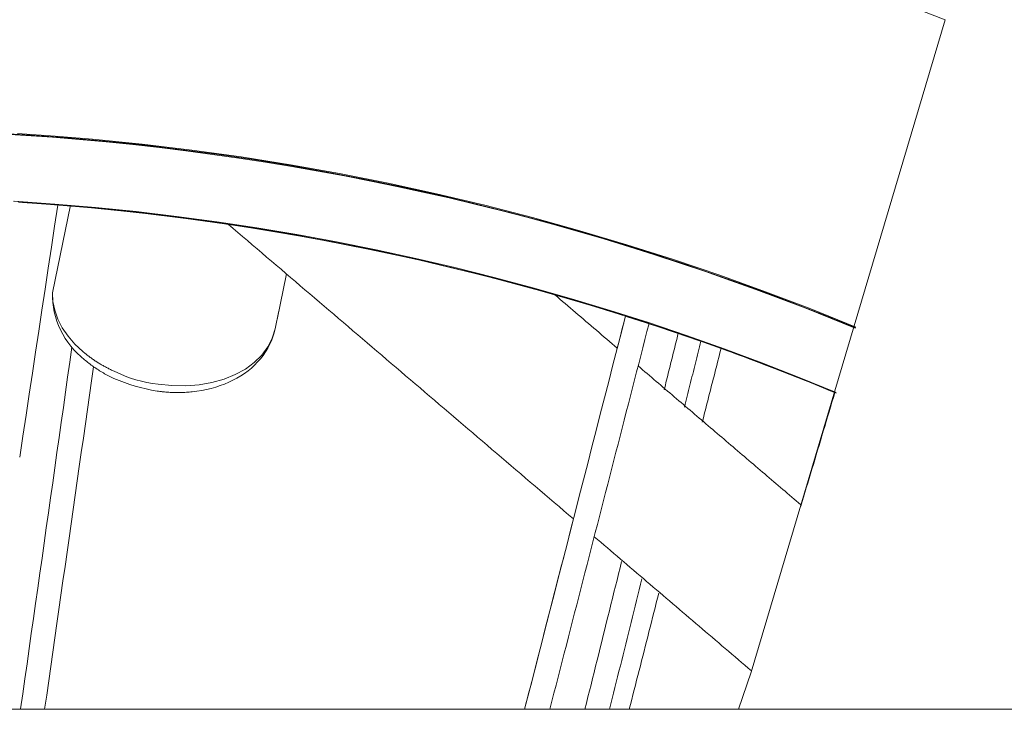
# Model space of a CAD drawing. Units: inches. Extents: x -2 to 500, y 121 to 358.
# Drawn here: x 26 to 31, y 158 to 161 of the extents above; entities that cross this region are included whole.
import ezdxf

# ---------------------------------------------------------------- set-up
doc = ezdxf.new("R2010")
doc.units = ezdxf.units.IN
doc.header["$MEASUREMENT"] = 0
doc.layers.add('Unnamed [1]', color=7, linetype='Continuous', lineweight=0)

msp = doc.modelspace()

# ---------------------------------------------------------------- linework, layer by layer
at = {"layer": 'Unnamed [1]', "color": 1, "linetype": 'Continuous', "lineweight": 0, "true_color": 0xff0000}
for p, q in [((29.4225572, 158.3287247), (30.2804057, 161.2109954)), ((26.8349591, 160.3465268), (26.8347054, 160.3453008)), ((29.4225572, 158.3287247), (29.3674282, 158.1642089))]:
    msp.add_line(p, q, dxfattribs=at)
at = {"layer": 'Unnamed [1]', "color": 5, "linetype": 'Continuous', "lineweight": 0, "true_color": 0x0000ff}
for p, q in [((26.3340057, 160.0056721), (26.4136019, 160.391996)), ((27.3268534, 159.8871897), (27.3683454, 160.0885729)), ((27.3346825, 159.9251849), (27.3182584, 159.8454773))]:
    msp.add_line(p, q, dxfattribs=at)
at = {"layer": 'Unnamed [1]', "color": 18, "linetype": 'Continuous', "lineweight": 0, "true_color": 0x000000}
msp.add_line((76.7058691, 158.1642089), (14.331869, 158.1642089), dxfattribs=at)
at = {"layer": 'Unnamed [1]', "color": 1, "linetype": 'Continuous', "lineweight": 0}
for points in [[(30.2804057, 161.2109954), (30.1311511, 161.2695594)], [(29.8841698, 159.8504691), (29.735759, 159.9105864), (29.586121, 159.9687846), (29.4352979, 160.0250372), (29.2833318, 160.0793181), (29.1302647, 160.1316011), (28.9761387, 160.1818599), (28.820996, 160.2300682), (28.6648786, 160.2761998), (28.5078287, 160.3202284), (28.3498882, 160.3621278), (28.1910994, 160.4018718), (28.0315043, 160.439434), (27.871145, 160.4747883), (27.7100636, 160.5079084), (27.5483021, 160.5387681), (27.3859028, 160.567341), (27.2229092, 160.5936045), (27.0593712, 160.6175495), (26.8953404, 160.6391706), (26.7308683, 160.6584624), (26.5660062, 160.6754194), (26.4008058, 160.6900361), (26.2353186, 160.7023071), (26.0695959, 160.7122268)], [(26.0981957, 160.707977), (26.2166584, 160.7007745), (26.3349868, 160.6923732), (26.4531713, 160.6827782), (26.5712024, 160.6719946), (26.6890703, 160.6600275), (26.8067653, 160.6468794), (26.9242775, 160.6325505), (27.0415967, 160.6170411), (27.1587131, 160.6003512), (27.2756166, 160.5824812), (27.3922973, 160.5634311), (27.5087451, 160.5432012), (27.6249501, 160.5217917), (27.7409023, 160.4992027), (27.8565917, 160.4754344), (27.9720082, 160.4504871), (28.087142, 160.4243608), (28.201983, 160.3970559), (28.3165212, 160.3685724), (28.4307472, 160.3389125), (28.5446525, 160.3080815), (28.6582285, 160.276085), (28.7714668, 160.2429288), (28.8843591, 160.2086186), (28.9968968, 160.1731601), (29.1090715, 160.136559), (29.2208748, 160.0988209), (29.3322983, 160.0599517), (29.4433334, 160.019957), (29.5539719, 159.9788424), (29.6642051, 159.9366138), (29.7740247, 159.8932767), (29.8834223, 159.848837)], [(26.1801705, 160.7094607), (26.345775, 160.6980184), (26.5111065, 160.6841986), (26.7310364, 160.6620783), (26.9502758, 160.6357703), (27.1687108, 160.6053173), (27.3862277, 160.5707619), (27.6027128, 160.5321468), (27.8180523, 160.4895147), (28.0321323, 160.4429082), (28.2448392, 160.39237), (28.4560625, 160.337947), (28.6657054, 160.2797025), (28.8736748, 160.2177043), (29.0798771, 160.15202), (29.284219, 160.0827172), (29.4866072, 160.0098636), (29.6869484, 159.9335268), (29.8851491, 159.8537745)], [(26.1618158, 160.4096294), (26.239444, 160.4044264), (26.3170923, 160.3986827), (26.3947581, 160.3923975), (26.472439, 160.3855699), (26.5501326, 160.3781991), (26.6278363, 160.3702842), (26.7055476, 160.3618244), (26.7832642, 160.3528189), (26.8609834, 160.3432667), (26.9387028, 160.3331671), (27.0164199, 160.3225192), (27.0941323, 160.3113221), (27.1718375, 160.299575), (27.249533, 160.287277), (27.3272162, 160.2744273), (27.4048848, 160.2610251), (27.4825362, 160.2470695), (27.560168, 160.2325596), (27.6377776, 160.2174946), (27.7153627, 160.2018737), (27.792933, 160.1856897), (27.870486, 160.1689401), (27.9480001, 160.151631), (28.0254541, 160.1337684), (28.1028264, 160.1153582), (28.1800959, 160.0964065), (28.2572409, 160.0769192), (28.3342403, 160.0569025), (28.4110725, 160.0363622), (28.4877162, 160.0153044), (28.5641501, 159.9937352), (28.6403526, 159.9716604), (28.7163025, 159.9490862), (28.7919783, 159.9260185), (28.8673587, 159.9024633)], [(29.7991137, 159.5645755), (29.6351287, 159.631433), (29.4700468, 159.6957375), (29.303898, 159.7574721), (29.1367123, 159.8166203), (28.9685197, 159.8731651), (28.7993501, 159.9270898), (28.6292334, 159.9783778), (28.4581997, 160.0270122), (28.2862789, 160.0729763), (28.1135009, 160.1162533), (27.9398958, 160.1568265), (27.7654934, 160.1946792), (27.5903239, 160.2297945), (27.414417, 160.2621558), (27.2378029, 160.2917462), (27.0605114, 160.3185491), (26.8825725, 160.3425476), (26.7040162, 160.3637251), (26.5248725, 160.3820647), (26.3451712, 160.3975498), (26.1649425, 160.4101635)], [(26.1843525, 160.405968), (26.3459988, 160.3944633), (26.5073705, 160.3806328), (26.7220197, 160.3585788), (26.9359794, 160.332429), (27.1491382, 160.3022258), (27.3613849, 160.2680117), (27.572608, 160.2298289), (27.7826961, 160.1877199), (27.9915378, 160.1417271), (28.1990217, 160.0918928), (28.4050399, 160.0382636), (28.6094977, 159.9809021), (28.8123041, 159.9198752), (29.0133679, 159.8552496), (29.2125979, 159.7870922), (29.409903, 159.7154698), (29.605192, 159.6404491), (29.7983738, 159.5620971)], [(26.1877001, 160.4058631), (26.1899406, 160.4057178), (26.19221, 160.4055704), (26.1944985, 160.4054214), (26.1967966, 160.4052715), (26.1990945, 160.4051213), (26.2013826, 160.4049712), (26.2036512, 160.404822), (26.2058907, 160.4046741)], [(26.2058907, 160.4046741), (26.2060595, 160.4046629), (26.2062283, 160.4046518), (26.206397, 160.4046406), (26.2065655, 160.4046294), (26.206734, 160.4046183), (26.2069023, 160.4046071), (26.2070706, 160.404596), (26.2072387, 160.4045848), (26.2074067, 160.4045737), (26.2075747, 160.4045626), (26.2077425, 160.4045514), (26.2079102, 160.4045403), (26.2080778, 160.4045292), (26.2082453, 160.4045181), (26.2084127, 160.404507), (26.20858, 160.4044959), (26.2087471, 160.4044848), (26.2089142, 160.4044737), (26.2090811, 160.4044626), (26.2092479, 160.4044515), (26.2094146, 160.4044405), (26.2095812, 160.4044294), (26.2097477, 160.4044183), (26.2099141, 160.4044073)], [(26.2099098, 160.4044636), (26.2140522, 160.4041383), (26.2180012, 160.403834), (26.22176, 160.4035496), (26.2253324, 160.4032845), (26.2287216, 160.4030379), (26.2319313, 160.4028089), (26.2349649, 160.4025967), (26.2378258, 160.4024006), (26.2405175, 160.4022197), (26.2430436, 160.4020532), (26.2454075, 160.4019003), (26.2476126, 160.4017602), (26.2496625, 160.401632), (26.2515606, 160.4015151), (26.2533105, 160.4014085), (26.2549155, 160.4013116), (26.2563792, 160.4012233), (26.2577051, 160.4011431), (26.2588509, 160.4010753), (26.259775, 160.4010249), (26.2604816, 160.4009912), (26.260975, 160.4009736), (26.2612594, 160.4009718), (26.2613392, 160.400985), (26.2612186, 160.4010128), (26.2609018, 160.4010547), (26.2603931, 160.40111), (26.2596968, 160.4011783), (26.2588172, 160.401259), (26.2577585, 160.4013516), (26.2565249, 160.4014555), (26.2551208, 160.4015702), (26.2535504, 160.4016952), (26.251818, 160.4018298), (26.2499278, 160.4019737), (26.2478841, 160.4021261), (26.2456907, 160.4022866), (26.24335, 160.4024541), (26.2408637, 160.4026277), (26.2382336, 160.4028062), (26.2354616, 160.4029887), (26.2325495, 160.4031742), (26.2294992, 160.4033616), (26.2263124, 160.4035498), (26.2229911, 160.4037379), (26.219537, 160.4039248), (26.2159519, 160.4041095), (26.2122377, 160.404291)], [(26.209914, 160.4044066), (26.2137926, 160.4041474), (26.2175958, 160.403892), (26.2213135, 160.403641), (26.2249356, 160.4033952), (26.2284522, 160.4031556), (26.2318531, 160.4029228), (26.2351283, 160.4026976), (26.2382678, 160.402481), (26.2412615, 160.4022736), (26.2440994, 160.4020763), (26.2467714, 160.4018899), (26.2492674, 160.4017152), (26.2515774, 160.4015529), (26.2536914, 160.401404), (26.2555993, 160.4012691), (26.257291, 160.4011491), (26.2587565, 160.4010448), (26.2599858, 160.400957), (26.2609687, 160.4008865), (26.2616953, 160.4008341), (26.2621555, 160.4008006), (26.2623393, 160.4007868), (26.2622365, 160.4007935), (26.2618372, 160.4008215)], [(26.2533989, 160.4014178), (26.2528224, 160.4014584), (26.2522355, 160.4014998), (26.2516339, 160.4015422), (26.2510132, 160.4015859), (26.2503692, 160.4016312), (26.2496974, 160.4016784), (26.2489935, 160.4017278), (26.2482531, 160.4017797), (26.247472, 160.4018344), (26.2466457, 160.4018921), (26.2457699, 160.4019532), (26.2448402, 160.402018), (26.2438524, 160.4020866), (26.242802, 160.4021595), (26.2416848, 160.4022369), (26.2404963, 160.4023191), (26.2392342, 160.4024063), (26.2379044, 160.4024979), (26.2365147, 160.4025936), (26.235073, 160.4026928), (26.233587, 160.4027948), (26.2320647, 160.4028992), (26.2305138, 160.4030054), (26.2289423, 160.4031129), (26.2273579, 160.4032211), (26.2257685, 160.4033294), (26.224182, 160.4034374), (26.2226062, 160.4035445), (26.2210489, 160.4036501), (26.2195179, 160.4037537), (26.2180212, 160.4038547), (26.2165666, 160.4039526)], [(26.2618315, 160.4008452), (26.2628708, 160.4007674), (26.2639653, 160.4006855), (26.2651143, 160.4005994), (26.2663174, 160.4005094), (26.267574, 160.4004154), (26.2688835, 160.4003174), (26.2702453, 160.4002155), (26.2716589, 160.4001098), (26.2731237, 160.4000002), (26.2746392, 160.3998869), (26.2762048, 160.3997698), (26.2778198, 160.3996491), (26.2794839, 160.3995247), (26.2811963, 160.3993967), (26.2829566, 160.3992651), (26.2847641, 160.39913), (26.2866183, 160.3989914), (26.2885187, 160.3988493), (26.2904646, 160.3987039), (26.2924556, 160.3985551), (26.294491, 160.398403), (26.2965702, 160.3982477), (26.2986928, 160.3980891), (26.3008581, 160.3979273)], [(26.3008581, 160.3979273), (26.3010226, 160.397915), (26.3011869, 160.3979027), (26.301351, 160.3978904), (26.3015149, 160.3978782), (26.3016786, 160.397866), (26.301842, 160.3978537), (26.3020053, 160.3978415), (26.3021684, 160.3978293), (26.3023313, 160.3978172), (26.302494, 160.397805), (26.3026564, 160.3977929), (26.3028187, 160.3977807), (26.3029808, 160.3977686), (26.3031427, 160.3977565), (26.3033044, 160.3977444), (26.3034658, 160.3977323), (26.3036271, 160.3977203), (26.3037882, 160.3977082), (26.303949, 160.3976962), (26.3041097, 160.3976842), (26.3042702, 160.3976722), (26.3044304, 160.3976602), (26.3045905, 160.3976482), (26.3047503, 160.3976362)], [(26.3047503, 160.3976362), (26.3087307, 160.3973382), (26.3125773, 160.3970497), (26.3162868, 160.3967711), (26.3198561, 160.3965025), (26.3232818, 160.3962444), (26.3265609, 160.395997), (26.32969, 160.3957605), (26.3326658, 160.3955352), (26.3354853, 160.3953214), (26.3381451, 160.3951194), (26.340642, 160.3949294), (26.3429728, 160.3947517), (26.3451342, 160.3945866), (26.3471231, 160.3944343), (26.3489361, 160.3942952), (26.3505701, 160.3941695), (26.3520217, 160.3940574), (26.3532879, 160.3939593), (26.3543653, 160.3938754), (26.3552507, 160.393806), (26.3559409, 160.3937514), (26.3564327, 160.3937118), (26.3567227, 160.3936875), (26.3568079, 160.3936789)], [(28.867327, 159.9023398), (28.7665899, 159.9337312), (28.6654173, 159.9642126), (28.5638228, 159.9937787), (28.4618196, 160.022424), (28.3594211, 160.0501431), (28.2566408, 160.0769305), (28.1534921, 160.1027808), (28.0499882, 160.1276886), (27.9461426, 160.1516485), (27.8419687, 160.174655), (27.7374799, 160.1967028), (27.6326895, 160.2177863), (27.527611, 160.2379002), (27.4222576, 160.257039), (27.3166429, 160.2751973), (27.2107802, 160.2923697), (27.1046829, 160.3085508), (26.9983644, 160.3237351), (26.891838, 160.3379172), (26.7851172, 160.3510916), (26.6782152, 160.363253), (26.5711457, 160.3743959), (26.4639218, 160.384515), (26.356557, 160.3936046)], [(27.1021291, 160.3090834), (27.0910119, 160.310714), (27.0798923, 160.3123336), (27.0687702, 160.3139423), (27.0576458, 160.31554), (27.046519, 160.3171267), (27.0353899, 160.3187025), (27.0242584, 160.3202673), (27.0131246, 160.3218211), (27.0019886, 160.3233639), (26.9908502, 160.3248958), (26.9797095, 160.3264166), (26.9685666, 160.3279264), (26.9574215, 160.3294253), (26.9462741, 160.3309131), (26.9351246, 160.3323899), (26.9239728, 160.3338557), (26.9128189, 160.3353105), (26.9016628, 160.3367542), (26.8905046, 160.338187), (26.8793443, 160.3396087), (26.8681818, 160.3410193), (26.8570173, 160.3424189), (26.8458507, 160.3438075), (26.834682, 160.345185)], [(26.8349581, 160.3465263), (26.846019, 160.3451484), (26.8570798, 160.3437595), (26.8681407, 160.3423595), (26.8792015, 160.3409484), (26.8902624, 160.3395262), (26.9013232, 160.338093), (26.912384, 160.3366486), (26.9234448, 160.3351931), (26.9345055, 160.3337265), (26.9455662, 160.3322488), (26.9566269, 160.33076), (26.9676875, 160.3292601), (26.978748, 160.3277491), (26.9898085, 160.326227), (27.0008688, 160.3246938), (27.0119291, 160.3231494), (27.0229893, 160.3215939), (27.0340494, 160.3200273), (27.0451094, 160.3184496), (27.0561693, 160.3168607), (27.0672291, 160.3152607), (27.0782887, 160.3136496), (27.0893482, 160.3120273), (27.1004075, 160.3103939)], [(28.867327, 159.9023398), (28.8539384, 159.9065723), (28.840542, 159.910789), (28.8271378, 159.9149897), (28.8137259, 159.9191746), (28.8003062, 159.9233436), (28.7868789, 159.9274966), (28.7734438, 159.9316337), (28.7600011, 159.9357549), (28.7465508, 159.93986), (28.7330929, 159.9439491), (28.7196275, 159.9480222), (28.7061545, 159.9520792), (28.692674, 159.9561202), (28.679186, 159.9601451), (28.6656906, 159.9641539), (28.6521878, 159.9681466), (28.6386775, 159.9721232), (28.6251599, 159.9760836), (28.611635, 159.9800278), (28.5981027, 159.9839558), (28.5845632, 159.9878676), (28.5710164, 159.9917632), (28.5574624, 159.9956425), (28.5439012, 159.9995056)], [(28.9170135, 159.8865477), (28.9136805, 159.8879278), (28.910444, 159.889247), (28.9073065, 159.8905056), (28.9042705, 159.8917038), (28.9013384, 159.8928421), (28.8985127, 159.8939207), (28.8957958, 159.89494), (28.8931901, 159.8959001), (28.8906982, 159.8968015), (28.8883224, 159.8976444), (28.8860652, 159.8984292), (28.8839291, 159.8991562), (28.8819165, 159.8998256), (28.8800299, 159.9004377), (28.8782717, 159.900993), (28.8766443, 159.9014916), (28.8751503, 159.9019339), (28.873792, 159.9023202), (28.8725719, 159.9026508), (28.8714925, 159.9029261), (28.8705562, 159.9031462), (28.8697655, 159.9033115), (28.8691228, 159.9034224), (28.8686306, 159.9034791), (28.8682912, 159.903482), (28.8681073, 159.9034313), (28.8680811, 159.9033273), (28.8682153, 159.9031704), (28.8685121, 159.9029609), (28.8689741, 159.902699), (28.8696036, 159.9023853), (28.8704019, 159.9020204), (28.8713704, 159.9016055), (28.8725103, 159.9011414), (28.8738228, 159.900629), (28.8753094, 159.9000694), (28.8769712, 159.8994635), (28.8788094, 159.8988121), (28.8808255, 159.8981164), (28.8830205, 159.8973772), (28.8853959, 159.8965955), (28.8879528, 159.8957723), (28.8907449, 159.8948894), (28.8940347, 159.8938531), (28.8981373, 159.8925504), (28.9031956, 159.8909264), (28.9086647, 159.8891581), (28.9138279, 159.8874804)], [(28.8966914, 159.8930242), (28.895846, 159.8932947), (28.8950119, 159.8935616), (28.8941891, 159.8938248), (28.8933778, 159.8940843), (28.8925779, 159.89434), (28.8917896, 159.894592), (28.891013, 159.8948402), (28.8902482, 159.8950846), (28.8894951, 159.8953251), (28.888754, 159.8955618), (28.8880249, 159.8957946), (28.8873079, 159.8960236), (28.8866031, 159.8962485), (28.8859105, 159.8964696), (28.8852303, 159.8966866), (28.8845625, 159.8968997), (28.8839072, 159.8971087), (28.8832644, 159.8973137), (28.8826344, 159.8975146), (28.8820171, 159.8977114), (28.8814127, 159.8979041), (28.8808212, 159.8980926), (28.8802427, 159.898277), (28.8796773, 159.8984572)], [(28.879888, 159.8984163), (28.8809201, 159.8980884), (28.88201, 159.8977419), (28.8831545, 159.8973779), (28.8843501, 159.8969974), (28.8855934, 159.8966015), (28.8868811, 159.8961912), (28.8882099, 159.8957677), (28.8895763, 159.8953321), (28.890977, 159.8948853), (28.8924086, 159.8944284), (28.8938677, 159.8939626), (28.895351, 159.8934888), (28.8968552, 159.8930082), (28.8983767, 159.8925217), (28.8999124, 159.8920306), (28.9014588, 159.8915358), (28.9030125, 159.8910384), (28.9045701, 159.8905396), (28.9061284, 159.8900402), (28.9076839, 159.8895415), (28.9092333, 159.8890445), (28.9107732, 159.8885502), (28.9123002, 159.8880597), (28.9138109, 159.8875741)], [(28.9138109, 159.8875741), (28.9139721, 159.8875223), (28.9141332, 159.8874705), (28.9142941, 159.8874188), (28.914455, 159.8873671), (28.9146158, 159.8873154), (28.9147765, 159.8872637), (28.9149371, 159.8872121), (28.9150976, 159.8871605), (28.915258, 159.8871089), (28.9154183, 159.8870573), (28.9155786, 159.8870058), (28.9157387, 159.8869543), (28.9158987, 159.8869028), (28.9160586, 159.8868514), (28.9162184, 159.8868), (28.9163781, 159.8867486), (28.9165377, 159.8866973), (28.9166972, 159.886646), (28.9168566, 159.8865947), (28.9170159, 159.8865434), (28.9171751, 159.8864922), (28.9173342, 159.886441), (28.9174932, 159.8863899), (28.9176521, 159.8863387)], [(28.9163299, 159.8868501), (28.9538427, 159.874725), (28.9912912, 159.8624772), (29.0286753, 159.8501071), (29.0659948, 159.8376149), (29.1032494, 159.8250008), (29.1404389, 159.8122651), (29.1775633, 159.799408), (29.2146221, 159.7864299), (29.2516154, 159.7733309), (29.2885428, 159.7601114), (29.3254041, 159.7467716), (29.3621992, 159.7333118), (29.3989279, 159.7197322), (29.43559, 159.7060331), (29.4721852, 159.6922147), (29.5087134, 159.6782773), (29.5451743, 159.6642213), (29.5815678, 159.6500467), (29.6178937, 159.635754), (29.6541518, 159.6213433), (29.6903418, 159.606815), (29.7264636, 159.5921692), (29.762517, 159.5774063), (29.7985017, 159.5625265)], [(28.9176521, 159.8863387), (28.9208992, 159.8852933), (28.9240938, 159.8842639), (28.9272295, 159.8832526), (28.9302998, 159.8822615), (28.9332982, 159.8812928), (28.9362184, 159.8803487), (28.9390539, 159.8794313), (28.9417981, 159.8785426), (28.9444448, 159.877685), (28.9469873, 159.8768604), (28.9494194, 159.8760711), (28.9517344, 159.8753193), (28.953926, 159.8746069), (28.9559877, 159.8739363), (28.9579131, 159.8733094), (28.9596957, 159.8727286), (28.9613291, 159.8721958), (28.9628068, 159.8717133), (28.9641223, 159.8712833), (28.9652693, 159.8709077), (28.9662412, 159.8705889), (28.9670316, 159.8703289), (28.9676341, 159.8701298), (28.9680423, 159.8699939)], [(29.7982663, 159.5617373), (29.7643961, 159.5757806), (29.7304586, 159.5897226), (29.6964541, 159.603563), (29.6623832, 159.6173012), (29.6282464, 159.6309369), (29.594044, 159.6444698), (29.5597766, 159.6578994), (29.5254446, 159.6712253), (29.4910485, 159.6844471), (29.4565887, 159.6975645), (29.4220658, 159.7105769), (29.3874802, 159.7234841), (29.3528322, 159.7362856), (29.3181225, 159.7489811), (29.2833515, 159.7615701), (29.2485196, 159.7740522), (29.2136273, 159.786427), (29.1786751, 159.7986942), (29.1436634, 159.8108533), (29.1085926, 159.8229039), (29.0734634, 159.8348457), (29.038276, 159.8466782), (29.0030311, 159.8584011), (28.9677289, 159.8700139)], [(29.1002195, 159.8257629), (29.0947153, 159.8276376), (29.0892098, 159.8295096), (29.0837028, 159.831379), (29.0781944, 159.8332456), (29.0726845, 159.8351096), (29.0671733, 159.8369709), (29.0616606, 159.8388295), (29.0561465, 159.8406855), (29.0506309, 159.8425387), (29.045114, 159.8443893), (29.0395956, 159.8462371), (29.0340758, 159.8480823), (29.0285547, 159.8499248), (29.0230321, 159.8517646), (29.017508, 159.8536017), (29.0119826, 159.8554361), (29.0064558, 159.8572678), (29.0009276, 159.8590967), (28.995398, 159.860923), (28.989867, 159.8627466), (28.9843345, 159.8645675), (28.9788007, 159.8663857), (28.9732655, 159.8682012), (28.9677289, 159.8700139)], [(28.9680423, 159.8699939), (28.9680879, 159.8699786), (28.9681286, 159.8699648), (28.9681644, 159.8699527), (28.9681953, 159.8699421), (28.9682212, 159.8699332), (28.9682421, 159.8699259), (28.968258, 159.8699202), (28.9682689, 159.8699162), (28.9682748, 159.8699138), (28.9682755, 159.869913), (28.9682712, 159.8699139), (28.9682617, 159.8699165), (28.968247, 159.8699207), (28.9682272, 159.8699267), (28.9682022, 159.8699343), (28.968172, 159.8699437), (28.9681365, 159.8699547), (28.9680957, 159.8699675), (28.9680496, 159.8699819), (28.9679982, 159.8699982), (28.9679415, 159.8700161), (28.9678794, 159.8700358), (28.9678118, 159.8700573), (28.9677389, 159.8700805)], [(29.7929677, 159.5639428), (29.7722825, 159.5725223), (29.7515721, 159.5810642), (29.7308367, 159.5895682), (29.7100763, 159.5980343), (29.6892912, 159.6064625), (29.6684813, 159.6148525), (29.6476467, 159.6232043), (29.6267877, 159.6315178), (29.6059042, 159.639793), (29.5849964, 159.6480297), (29.5640644, 159.6562278), (29.5431083, 159.6643872), (29.5221281, 159.6725079), (29.5011241, 159.6805898), (29.4800962, 159.6886327), (29.4590447, 159.6966366), (29.4379695, 159.7046013), (29.4168709, 159.7125268), (29.3957488, 159.720413), (29.3746035, 159.7282598), (29.3534349, 159.7360672), (29.3322433, 159.7438349), (29.3110287, 159.7515629), (29.2897912, 159.7592511)], [(29.6419827, 159.0617251), (29.6481227, 159.0820205), (29.6542785, 159.1023825), (29.6604497, 159.1228093), (29.6666359, 159.1432994), (29.6728367, 159.1638514), (29.6790517, 159.1844635), (29.6852803, 159.2051342), (29.6915223, 159.2258619), (29.6977772, 159.2466452), (29.7040446, 159.2674823), (29.710324, 159.2883718), (29.7166151, 159.3093121), (29.7229174, 159.3303016), (29.7292305, 159.3513387), (29.735554, 159.3724218), (29.7418875, 159.3935495), (29.7482306, 159.4147201), (29.7545828, 159.435932), (29.7609437, 159.4571838), (29.7673129, 159.4784737), (29.77369, 159.4998003), (29.7800745, 159.521162), (29.7864661, 159.5425571), (29.7928644, 159.5639843)], [(29.7929715, 159.5643432), (29.7929769, 159.564361), (29.7929822, 159.5643789), (29.7929875, 159.5643967), (29.7929928, 159.5644145), (29.7929981, 159.5644323), (29.7930035, 159.5644502), (29.7930088, 159.564468), (29.7930141, 159.5644858), (29.7930194, 159.5645036), (29.7930248, 159.5645215), (29.7930301, 159.5645393), (29.7930354, 159.5645571), (29.7930407, 159.5645749), (29.793046, 159.5645928), (29.7930514, 159.5646106), (29.7930567, 159.5646284), (29.793062, 159.5646463), (29.7930673, 159.5646641), (29.7930726, 159.5646819), (29.793078, 159.5646997), (29.7930833, 159.5647176), (29.7930886, 159.5647354), (29.7930939, 159.5647532), (29.7930993, 159.564771)]]:
    msp.add_lwpolyline(points, dxfattribs=at)
at = {"layer": 'Unnamed [1]', "color": 5, "linetype": 'Continuous', "lineweight": 0, "true_color": 0x0000ff}
for points in [[(26.3340056, 160.0056677), (26.3359486, 159.966856), (26.3439386, 159.9277926), (26.3578776, 159.8889572), (26.3775944, 159.8508265), (26.402847, 159.8138686), (26.4333254, 159.7785371), (26.4686554, 159.7452658)], [(26.8012841, 159.6011156), (26.8624461, 159.5949318), (26.9230898, 159.5941215), (26.9822878, 159.5986969), (27.039135, 159.6085882), (27.0927622, 159.6236441), (27.1423495, 159.6436344), (27.1871385, 159.6682535), (27.2264446, 159.6971248), (27.2596666, 159.7298071), (27.2862967, 159.7658005), (27.3059276, 159.8045547), (27.3182592, 159.8454771)]]:
    msp.add_lwpolyline(points, dxfattribs=at)
at = {"layer": 'Unnamed [1]', "color": 5, "linetype": 'Continuous', "lineweight": 0}
for points in [[(27.3182499, 159.8454322), (27.3139527, 159.827585), (27.3085031, 159.8100504), (27.3019381, 159.7928669), (27.2942946, 159.7760727), (27.2856096, 159.7597063), (27.2759201, 159.7438059), (27.2652631, 159.7284099), (27.2536754, 159.7135566), (27.241194, 159.6992844), (27.2278559, 159.6856315), (27.213698, 159.6726364), (27.1987573, 159.6603373), (27.1830713, 159.6487664), (27.1666795, 159.6379316), (27.1496221, 159.6278343), (27.1319393, 159.6184762), (27.113671, 159.609859), (27.0948574, 159.6019842), (27.0755387, 159.5948534), (27.0557549, 159.5884683), (27.0355462, 159.5828304), (27.0149527, 159.5779413), (26.9940144, 159.5738028), (26.9727716, 159.5704163), (26.9512643, 159.5677835), (26.9295327, 159.565906), (26.9076168, 159.5647854), (26.8855568, 159.5644233), (26.8633928, 159.5648213), (26.8411648, 159.5659811), (26.8189132, 159.5679042), (26.7966778, 159.5705922)], [(26.4686554, 159.7452658), (26.4718491, 159.7425624), (26.4750638, 159.7398851), (26.4782994, 159.7372338), (26.4815555, 159.7346085), (26.4848318, 159.7320089), (26.4881281, 159.7294352), (26.4914441, 159.726887), (26.4947794, 159.7243644), (26.4981338, 159.7218672), (26.501507, 159.7193954), (26.5048987, 159.7169489), (26.5083087, 159.7145275), (26.5117366, 159.7121312), (26.5151821, 159.7097599), (26.5186451, 159.7074134), (26.5221251, 159.7050917), (26.5256219, 159.7027947), (26.5291352, 159.7005223), (26.5326647, 159.6982745), (26.5362101, 159.696051), (26.5397709, 159.6938521), (26.5433463, 159.691678), (26.5469361, 159.6895287), (26.5505403, 159.6874041), (26.5541586, 159.6853041), (26.5577907, 159.6832286), (26.5614366, 159.6811777), (26.5650961, 159.6791511), (26.5687688, 159.6771489), (26.5724548, 159.675171), (26.5761537, 159.6732172), (26.5798653, 159.6712877), (26.5835896, 159.6693821), (26.5873262, 159.6675006), (26.591075, 159.665643), (26.5948359, 159.6638093), (26.5986086, 159.6619994), (26.6023929, 159.6602132), (26.6061886, 159.6584507), (26.6099957, 159.6567118)], [(26.6056547, 159.6266747), (26.5996942, 159.6294982), (26.5937742, 159.6323791), (26.5878957, 159.6353172), (26.5820595, 159.6383119), (26.5762666, 159.6413628), (26.5705181, 159.6444694), (26.5648149, 159.6476313), (26.5591578, 159.6508481), (26.553548, 159.6541194), (26.5479863, 159.6574446), (26.5424737, 159.6608233), (26.5370112, 159.6642552), (26.5315998, 159.6677398), (26.5262403, 159.6712765), (26.5209338, 159.6748651), (26.5156812, 159.678505), (26.5104835, 159.6821958), (26.5053416, 159.6859371), (26.5002565, 159.6897284), (26.4952291, 159.6935693), (26.4902605, 159.6974593), (26.4853516, 159.701398), (26.4805033, 159.705385), (26.4757165, 159.7094198)], [(26.9515968, 159.5675926), (26.9452819, 159.5669719), (26.9389453, 159.5664165), (26.9325882, 159.5659265), (26.9262121, 159.5655018), (26.9198182, 159.5651422), (26.9134078, 159.5648477), (26.9069822, 159.5646182), (26.9005427, 159.5644537), (26.8940905, 159.5643541), (26.8876271, 159.5643193), (26.8811537, 159.5643492), (26.8746715, 159.5644437), (26.8681819, 159.5646028), (26.8616862, 159.5648264), (26.8551857, 159.5651143), (26.8486816, 159.5654667), (26.8421753, 159.5658833), (26.8356681, 159.566364), (26.8291612, 159.5669089), (26.822656, 159.5675178), (26.8161538, 159.5681907), (26.8096558, 159.5689274), (26.8031633, 159.569728), (26.7966777, 159.5705922)]]:
    msp.add_lwpolyline(points, dxfattribs=at)
at = {"layer": 'Unnamed [1]', "color": 1, "linetype": 'Continuous', "lineweight": 0}
for points in [[(26.1892122, 159.2785651, 0), (26.2032278, 159.3714281, 0), (26.2172435, 159.4642911, 0), (26.2312592, 159.5571541, 0), (26.2452748, 159.6500171, 0), (26.2592905, 159.7428802, 0), (26.2733061, 159.8357432, 0), (26.2873218, 159.9286062, 0), (26.3013375, 160.0214692, 0), (26.3153531, 160.1143322, 0), (26.3293688, 160.2071952, 0), (26.3433844, 160.3000582, 0), (26.3574001, 160.3929212, 0)], [(27.101883, 160.3092642, 0), (27.1018225, 160.3093159, 0), (27.1017619, 160.3093676, 0), (27.1017014, 160.3094192, 0), (27.1016409, 160.3094709, 0), (27.1015803, 160.3095226, 0), (27.1015198, 160.3095742, 0), (27.1014592, 160.3096259, 0), (27.1013987, 160.3096776, 0), (27.1013382, 160.3097292, 0), (27.1012776, 160.3097809, 0), (27.1012171, 160.3098326, 0), (27.1011565, 160.3098842, 0), (27.101096, 160.3099359, 0), (27.1010355, 160.3099876, 0), (27.1009749, 160.3100392, 0), (27.1009144, 160.3100909, 0), (27.1008538, 160.3101426, 0), (27.1007933, 160.3101942, 0), (27.1007328, 160.3102459, 0), (27.1006722, 160.3102976, 0), (27.1006117, 160.3103492, 0), (27.1005512, 160.3104009, 0), (27.1004906, 160.3104526, 0), (27.1004301, 160.3105042, 0)], [(27.1018852, 160.3092624, 0), (27.1018246, 160.3093141, 0), (27.101764, 160.3093658, 0), (27.1017034, 160.3094176, 0), (27.1016427, 160.3094693, 0), (27.1015821, 160.309521, 0), (27.1015215, 160.3095728, 0), (27.1014609, 160.3096245, 0), (27.1014003, 160.3096762, 0), (27.1013397, 160.309728, 0), (27.101279, 160.3097797, 0), (27.1012184, 160.3098314, 0), (27.1011578, 160.3098832, 0), (27.1010972, 160.3099349, 0), (27.1010366, 160.3099866, 0), (27.1009759, 160.3100384, 0), (27.1009153, 160.3100901, 0), (27.1008547, 160.3101418, 0), (27.1007941, 160.3101936, 0), (27.1007335, 160.3102453, 0), (27.1006728, 160.310297, 0), (27.1006122, 160.3103488, 0), (27.1005516, 160.3104005, 0), (27.100491, 160.3104522, 0), (27.1004304, 160.310504, 0)], [(28.421401, 158.1642089, 0), (28.4399941, 158.236681, 0), (28.4585871, 158.309153, 0), (28.4771802, 158.3816251, 0), (28.4957733, 158.4540972, 0), (28.5143663, 158.5265692, 0), (28.5329594, 158.5990413, 0), (28.5515524, 158.6715133, 0), (28.5701455, 158.7439854, 0), (28.5887386, 158.8164574, 0), (28.6073316, 158.8889295, 0), (28.6259247, 158.9614015, 0), (28.6445177, 159.0338736, 0), (28.6631108, 159.1063457, 0), (28.6817039, 159.1788177, 0), (28.7002969, 159.2512898, 0), (28.71889, 159.3237618, 0), (28.737483, 159.3962339, 0), (28.7560761, 159.4687059, 0), (28.7746692, 159.541178, 0), (28.7932622, 159.6136501, 0), (28.8118553, 159.6861221, 0), (28.8304483, 159.7585942, 0), (28.8490414, 159.8310662, 0), (28.8676345, 159.9035383, 0)], [(28.8295499, 159.7550922, 0), (28.831124, 159.7612276, 0), (28.832698, 159.7673629, 0), (28.8342721, 159.7734982, 0), (28.8358461, 159.7796335, 0), (28.8374201, 159.7857689, 0), (28.8389942, 159.7919042, 0), (28.8405682, 159.7980395, 0), (28.8421423, 159.8041748, 0), (28.8437163, 159.8103101, 0), (28.8452904, 159.8164455, 0), (28.8468644, 159.8225808, 0), (28.8484385, 159.8287161, 0), (28.8500125, 159.8348514, 0), (28.8515866, 159.8409868, 0), (28.8531606, 159.8471221, 0), (28.8547347, 159.8532574, 0), (28.8563087, 159.8593927, 0), (28.8578828, 159.8655281, 0), (28.8594568, 159.8716634, 0), (28.8610309, 159.8777987, 0), (28.8626049, 159.883934, 0), (28.8641789, 159.8900694, 0), (28.865753, 159.8962047, 0), (28.867327, 159.90234, 0)], [(28.5329577, 158.1642089, 0), (28.5420925, 158.1997252, 0), (28.5512273, 158.2352415, 0), (28.5603621, 158.2707578, 0), (28.569497, 158.3062741, 0), (28.5786318, 158.3417904, 0), (28.5877666, 158.3773067, 0), (28.5969014, 158.412823, 0), (28.6060362, 158.4483393, 0), (28.615171, 158.4838556, 0), (28.6243058, 158.5193719, 0), (28.6334406, 158.5548882, 0), (28.6425754, 158.5904045, 0), (28.6517102, 158.6259208, 0), (28.660845, 158.6614371, 0), (28.6699799, 158.6969534, 0), (28.6791147, 158.7324697, 0), (28.6882495, 158.767986, 0), (28.6973843, 158.8035023, 0), (28.7065191, 158.8390186, 0), (28.7156539, 158.8745349, 0), (28.7247887, 158.9100512, 0), (28.7339235, 158.9455675, 0), (28.7430583, 158.9810838, 0), (28.7521931, 159.0166001, 0), (28.761328, 159.0521164, 0), (28.7704628, 159.0876327, 0), (28.7795976, 159.123149, 0), (28.7887324, 159.1586653, 0), (28.7978672, 159.1941816, 0), (28.807002, 159.2296979, 0), (28.8161368, 159.2652142, 0), (28.8252716, 159.3007305, 0), (28.8344064, 159.3362468, 0), (28.8435412, 159.3717631, 0), (28.852676, 159.4072794, 0), (28.8618109, 159.4427957, 0), (28.8709457, 159.478312, 0), (28.8800805, 159.5138283, 0), (28.8892153, 159.5493446, 0), (28.8983501, 159.5848609, 0), (28.9074849, 159.6203772, 0), (28.9166197, 159.6558935, 0), (28.9257545, 159.6914098, 0), (28.9348893, 159.7269261, 0), (28.9440241, 159.7624424, 0), (28.953159, 159.7979587, 0), (28.9622938, 159.833475, 0), (28.9714286, 159.8689913, 0)], [(29.1002195, 159.825763, 0), (29.0976464, 159.8153893, 0), (29.0950734, 159.8050155, 0), (29.0925003, 159.7946418, 0), (29.0899272, 159.7842681, 0), (29.0873542, 159.7738944, 0), (29.0847811, 159.7635207, 0), (29.082208, 159.7531469, 0), (29.079635, 159.7427732, 0), (29.0770619, 159.7323995, 0), (29.0744888, 159.7220258, 0), (29.0719158, 159.7116521, 0), (29.0693427, 159.7012784, 0), (29.0667696, 159.6909046, 0), (29.0641966, 159.6805309, 0), (29.0616235, 159.6701572, 0), (29.0590505, 159.6597835, 0), (29.0564774, 159.6494098, 0), (29.0539043, 159.639036, 0), (29.0513313, 159.6286623, 0), (29.0487582, 159.6182886, 0), (29.0461851, 159.6079149, 0), (29.0436121, 159.5975412, 0), (29.041039, 159.5871674, 0), (29.0384659, 159.5767937, 0)], [(29.1283012, 159.5001195, 0), (29.131308, 159.5122418, 0), (29.1343148, 159.5243642, 0), (29.1373216, 159.5364866, 0), (29.1403284, 159.548609, 0), (29.1433352, 159.5607313, 0), (29.146342, 159.5728537, 0), (29.1493488, 159.5849761, 0), (29.1523556, 159.5970984, 0), (29.1553624, 159.6092208, 0), (29.1583692, 159.6213432, 0), (29.161376, 159.6334655, 0), (29.1643828, 159.6455879, 0), (29.1673896, 159.6577103, 0), (29.1703964, 159.6698326, 0), (29.1734032, 159.681955, 0), (29.17641, 159.6940774, 0), (29.1794167, 159.7061997, 0), (29.1824235, 159.7183221, 0), (29.1854303, 159.7304445, 0), (29.1884371, 159.7425669, 0), (29.1914439, 159.7546892, 0), (29.1944507, 159.7668116, 0), (29.1974575, 159.778934, 0), (29.2004643, 159.7910563, 0)], [(26.4200861, 159.7652399, 0), (26.410645, 159.6986053, 0), (26.4012038, 159.6319708, 0), (26.3917627, 159.5653362, 0), (26.3823216, 159.4987017, 0), (26.3728804, 159.4320671, 0), (26.3634393, 159.3654326, 0), (26.3539981, 159.2987981, 0), (26.344557, 159.2321635, 0), (26.3351159, 159.165529, 0), (26.3256747, 159.0988944, 0), (26.3162336, 159.0322599, 0), (26.3067925, 158.9656253, 0), (26.2973513, 158.8989908, 0), (26.2879102, 158.8323562, 0), (26.278469, 158.7657217, 0), (26.2690279, 158.6990871, 0), (26.2595868, 158.6324526, 0), (26.2501456, 158.565818, 0), (26.2407045, 158.4991835, 0), (26.2312634, 158.4325489, 0), (26.2218222, 158.3659144, 0), (26.2123811, 158.2992798, 0), (26.2029399, 158.2326453, 0), (26.1934988, 158.1660107, 0)], [(29.2897897, 159.759244, 0), (29.2863332, 159.7456545, 0), (29.2828767, 159.732065, 0), (29.2794202, 159.7184755, 0), (29.2759638, 159.704886, 0), (29.2725073, 159.6912965, 0), (29.2690508, 159.677707, 0), (29.2655944, 159.6641175, 0), (29.2621379, 159.650528, 0), (29.2586814, 159.6369385, 0), (29.2552249, 159.6233491, 0), (29.2517685, 159.6097596, 0), (29.248312, 159.5961701, 0), (29.2448555, 159.5825806, 0), (29.241399, 159.5689911, 0), (29.2379426, 159.5554016, 0), (29.2344861, 159.5418121, 0), (29.2310296, 159.5282226, 0), (29.2275731, 159.5146331, 0), (29.2241167, 159.5010436, 0), (29.2206602, 159.4874541, 0), (29.2172037, 159.4738646, 0), (29.2137472, 159.4602752, 0), (29.2102908, 159.4466857, 0), (29.2068343, 159.4330962, 0)], [(26.2996389, 158.1642089, 0), (26.3086452, 158.2273015, 0), (26.3176514, 158.290394, 0), (26.3266577, 158.3534865, 0), (26.335664, 158.416579, 0), (26.3446702, 158.4796715, 0), (26.3536765, 158.5427641, 0), (26.3626827, 158.6058566, 0), (26.371689, 158.6689491, 0), (26.3806952, 158.7320416, 0), (26.3897015, 158.7951341, 0), (26.3987077, 158.8582266, 0), (26.407714, 158.9213192, 0), (26.4167202, 158.9844117, 0), (26.4257265, 159.0475042, 0), (26.4347327, 159.1105967, 0), (26.443739, 159.1736892, 0), (26.4527452, 159.2367818, 0), (26.4617515, 159.2998743, 0), (26.4707577, 159.3629668, 0), (26.479764, 159.4260593, 0), (26.4887702, 159.4891518, 0), (26.4977765, 159.5522444, 0), (26.5067827, 159.6153369, 0), (26.515789, 159.6784294, 0)], [(28.421401, 158.1642089, 0), (28.4303368, 158.1990389, 0), (28.4392726, 158.2338688, 0), (28.4482084, 158.2686988, 0), (28.4571442, 158.3035287, 0), (28.46608, 158.3383587, 0), (28.4750158, 158.3731886, 0), (28.4839516, 158.4080186, 0), (28.4928874, 158.4428485, 0), (28.5018231, 158.4776784, 0), (28.5107589, 158.5125084, 0), (28.5196947, 158.5473383, 0), (28.5286305, 158.5821683, 0), (28.5375663, 158.6169982, 0), (28.5465021, 158.6518282, 0), (28.5554379, 158.6866581, 0), (28.5643737, 158.7214881, 0), (28.5733095, 158.756318, 0), (28.5822453, 158.791148, 0), (28.5911811, 158.8259779, 0), (28.6001169, 158.8608078, 0), (28.6090527, 158.8956378, 0), (28.6179885, 158.9304677, 0), (28.6269242, 158.9652977, 0), (28.63586, 159.0001276, 0)], [(28.8500833, 158.8172991, 0), (28.8433337, 158.790087, 0), (28.8365841, 158.7628749, 0), (28.8298345, 158.7356628, 0), (28.8230849, 158.7084507, 0), (28.8163353, 158.6812386, 0), (28.8095857, 158.6540265, 0), (28.8028361, 158.6268145, 0), (28.7960865, 158.5996024, 0), (28.7893369, 158.5723903, 0), (28.7825873, 158.5451782, 0), (28.7758377, 158.5179661, 0), (28.7690881, 158.490754, 0), (28.7623385, 158.4635419, 0), (28.7555889, 158.4363298, 0), (28.7488393, 158.4091177, 0), (28.7420897, 158.3819057, 0), (28.7353401, 158.3546936, 0), (28.7285905, 158.3274815, 0), (28.7218409, 158.3002694, 0), (28.7150913, 158.2730573, 0), (28.7083417, 158.2458452, 0), (28.7015921, 158.2186331, 0), (28.6948425, 158.191421, 0), (28.6880929, 158.1642089, 0)], [(28.7969462, 158.1642089, 0), (28.8029034, 158.1882262, 0), (28.8088606, 158.2122436, 0), (28.8148177, 158.2362609, 0), (28.8207749, 158.2602782, 0), (28.8267321, 158.2842955, 0), (28.8326893, 158.3083128, 0), (28.8386464, 158.3323301, 0), (28.8446036, 158.3563474, 0), (28.8505608, 158.3803647, 0), (28.856518, 158.404382, 0), (28.8624752, 158.4283993, 0), (28.8684323, 158.4524167, 0), (28.8743895, 158.476434, 0), (28.8803467, 158.5004513, 0), (28.8863039, 158.5244686, 0), (28.8922611, 158.5484859, 0), (28.8982182, 158.5725032, 0), (28.9041754, 158.5965205, 0), (28.9101326, 158.6205378, 0), (28.9160898, 158.6445551, 0), (28.9220469, 158.6685725, 0), (28.9280041, 158.6925898, 0), (28.9339613, 158.7166071, 0), (28.9399185, 158.7406244, 0)], [(29.0145126, 158.6769632, 0), (29.0090785, 158.6555984, 0), (29.0036444, 158.6342337, 0), (28.9982103, 158.6128689, 0), (28.9927762, 158.5915041, 0), (28.9873421, 158.5701394, 0), (28.981908, 158.5487746, 0), (28.9764739, 158.5274099, 0), (28.9710398, 158.5060451, 0), (28.9656057, 158.4846803, 0), (28.9601716, 158.4633156, 0), (28.9547375, 158.4419508, 0), (28.9493034, 158.4205861, 0), (28.9438693, 158.3992213, 0), (28.9384352, 158.3778565, 0), (28.9330011, 158.3564918, 0), (28.9275669, 158.335127, 0), (28.9221328, 158.3137623, 0), (28.9166987, 158.2923975, 0), (28.9112646, 158.2710327, 0), (28.9058305, 158.249668, 0), (28.9003964, 158.2283032, 0), (28.8949623, 158.2069385, 0), (28.8895282, 158.1855737, 0), (28.8840941, 158.1642089, 0)]]:
    msp.add_polyline3d(points, dxfattribs=at)
at = {"layer": 'Unnamed [1]', "color": 5, "linetype": 'Continuous', "lineweight": 0}
for points in [[(28.6372716, 159.0056296, 0), (28.6160786, 159.0237164, 0), (28.5948856, 159.0418032, 0), (28.5736926, 159.05989, 0), (28.5524996, 159.0779768, 0), (28.5313066, 159.0960636, 0), (28.5101136, 159.1141504, 0), (28.4889206, 159.1322372, 0), (28.4677276, 159.150324, 0), (28.4465346, 159.1684108, 0), (28.4253416, 159.1864977, 0), (28.4041486, 159.2045845, 0), (28.3829556, 159.2226713, 0), (28.3617626, 159.2407581, 0), (28.3405696, 159.2588449, 0), (28.3193766, 159.2769317, 0), (28.2981836, 159.2950185, 0), (28.2769906, 159.3131053, 0), (28.2557976, 159.3311921, 0), (28.2346046, 159.3492789, 0), (28.2134116, 159.3673657, 0), (28.1922186, 159.3854525, 0), (28.1710256, 159.4035393, 0), (28.1498326, 159.4216261, 0), (28.1286396, 159.4397129, 0), (28.1074466, 159.4577997, 0), (28.0862535, 159.4758865, 0), (28.0650605, 159.4939733, 0), (28.0438675, 159.5120601, 0), (28.0226745, 159.5301469, 0), (28.0014815, 159.5482337, 0), (27.9802885, 159.5663205, 0), (27.9590955, 159.5844073, 0), (27.9379025, 159.6024941, 0), (27.9167095, 159.620581, 0), (27.8955165, 159.6386678, 0), (27.8743235, 159.6567546, 0), (27.8531305, 159.6748414, 0), (27.8319375, 159.6929282, 0), (27.8107445, 159.711015, 0), (27.7895515, 159.7291018, 0), (27.7683585, 159.7471886, 0), (27.7471655, 159.7652754, 0), (27.7259725, 159.7833622, 0), (27.7047795, 159.801449, 0), (27.6835865, 159.8195358, 0), (27.6623935, 159.8376226, 0), (27.6412005, 159.8557094, 0), (27.6200075, 159.8737962, 0), (27.5988145, 159.891883, 0), (27.5776215, 159.9099698, 0), (27.5564285, 159.9280566, 0), (27.5352355, 159.9461434, 0), (27.5140425, 159.9642302, 0), (27.4928495, 159.982317, 0), (27.4716565, 160.0004038, 0), (27.4504635, 160.0184906, 0), (27.4292705, 160.0365774, 0), (27.4080775, 160.0546643, 0), (27.3868845, 160.0727511, 0), (27.3656915, 160.0908379, 0), (27.3444985, 160.1089247, 0), (27.3233055, 160.1270115, 0), (27.3021125, 160.1450983, 0), (27.2809195, 160.1631851, 0), (27.2597265, 160.1812719, 0), (27.2385335, 160.1993587, 0), (27.2173405, 160.2174455, 0), (27.1961475, 160.2355323, 0), (27.1749545, 160.2536191, 0), (27.1537615, 160.2717059, 0), (27.1325685, 160.2897927, 0), (27.1113755, 160.3078795, 0)], [(28.5545847, 159.9964638, 0), (28.5661004, 159.9866359, 0), (28.5776161, 159.9768081, 0), (28.5891318, 159.9669802, 0), (28.6006475, 159.9571523, 0), (28.6121632, 159.9473244, 0), (28.6236789, 159.9374965, 0), (28.6351946, 159.9276686, 0), (28.6467103, 159.9178408, 0), (28.658226, 159.9080129, 0), (28.6697417, 159.898185, 0), (28.6812574, 159.8883571, 0), (28.6927731, 159.8785292, 0), (28.7042888, 159.8687014, 0), (28.7158045, 159.8588735, 0), (28.7273202, 159.8490456, 0), (28.7388359, 159.8392177, 0), (28.7503516, 159.8293898, 0), (28.7618674, 159.819562, 0), (28.7733831, 159.8097341, 0), (28.7848988, 159.7999062, 0), (28.7964145, 159.7900783, 0), (28.8079302, 159.7802504, 0), (28.8194459, 159.7704225, 0), (28.8309616, 159.7605947, 0)], [(28.9232839, 159.6818038, 0), (28.9332739, 159.6732779, 0), (28.943264, 159.6647521, 0), (28.9532541, 159.6562262, 0), (28.9632442, 159.6477003, 0), (28.9732343, 159.6391745, 0), (28.9832244, 159.6306486, 0), (28.9932144, 159.6221228, 0), (29.0032045, 159.6135969, 0), (29.0131946, 159.605071, 0), (29.0231847, 159.5965452, 0), (29.0331748, 159.5880193, 0), (29.0431649, 159.5794934, 0), (29.0531549, 159.5709676, 0), (29.063145, 159.5624417, 0), (29.0731351, 159.5539158, 0), (29.0831252, 159.54539, 0), (29.0931153, 159.5368641, 0), (29.1031054, 159.5283382, 0), (29.1130954, 159.5198124, 0), (29.1230855, 159.5112865, 0), (29.1330756, 159.5027606, 0), (29.1430657, 159.4942348, 0), (29.1530558, 159.4857089, 0), (29.1630459, 159.477183, 0), (29.1730359, 159.4686572, 0), (29.183026, 159.4601313, 0), (29.1930161, 159.4516055, 0), (29.2030062, 159.4430796, 0), (29.2129963, 159.4345537, 0), (29.2229864, 159.4260279, 0), (29.2329764, 159.417502, 0), (29.2429665, 159.4089761, 0), (29.2529566, 159.4004503, 0), (29.2629467, 159.3919244, 0), (29.2729368, 159.3833985, 0), (29.2829268, 159.3748727, 0), (29.2929169, 159.3663468, 0), (29.302907, 159.3578209, 0), (29.3128971, 159.3492951, 0), (29.3228872, 159.3407692, 0), (29.3328773, 159.3322433, 0), (29.3428673, 159.3237175, 0), (29.3528574, 159.3151916, 0), (29.3628475, 159.3066657, 0), (29.3728376, 159.2981399, 0), (29.3828277, 159.289614, 0), (29.3928178, 159.2810881, 0), (29.4028078, 159.2725623, 0), (29.4127979, 159.2640364, 0), (29.422788, 159.2555106, 0), (29.4327781, 159.2469847, 0), (29.4427682, 159.2384588, 0), (29.4527583, 159.229933, 0), (29.4627483, 159.2214071, 0), (29.4727384, 159.2128812, 0), (29.4827285, 159.2043554, 0), (29.4927186, 159.1958295, 0), (29.5027087, 159.1873036, 0), (29.5126988, 159.1787778, 0), (29.5226888, 159.1702519, 0), (29.5326789, 159.161726, 0), (29.542669, 159.1532002, 0), (29.5526591, 159.1446743, 0), (29.5626492, 159.1361484, 0), (29.5726393, 159.1276226, 0), (29.5826293, 159.1190967, 0), (29.5926194, 159.1105708, 0), (29.6026095, 159.102045, 0), (29.6125996, 159.0935191, 0), (29.6225897, 159.0849933, 0), (29.6325798, 159.0764674, 0), (29.6425698, 159.0679415, 0)], [(29.4241513, 158.3340807, 0), (29.409673, 158.3464369, 0), (29.3951947, 158.3587931, 0), (29.3807165, 158.3711494, 0), (29.3662382, 158.3835056, 0), (29.3517599, 158.3958618, 0), (29.3372816, 158.4082181, 0), (29.3228034, 158.4205743, 0), (29.3083251, 158.4329305, 0), (29.2938468, 158.4452868, 0), (29.2793685, 158.457643, 0), (29.2648903, 158.4699992, 0), (29.250412, 158.4823555, 0), (29.2359337, 158.4947117, 0), (29.2214555, 158.5070679, 0), (29.2069772, 158.5194242, 0), (29.1924989, 158.5317804, 0), (29.1780206, 158.5441366, 0), (29.1635424, 158.5564929, 0), (29.1490641, 158.5688491, 0), (29.1345858, 158.5812053, 0), (29.1201076, 158.5935616, 0), (29.1056293, 158.6059178, 0), (29.091151, 158.618274, 0), (29.0766727, 158.6306303, 0), (29.0621945, 158.6429865, 0), (29.0477162, 158.6553427, 0), (29.0332379, 158.667699, 0), (29.0187596, 158.6800552, 0), (29.0042814, 158.6924114, 0), (28.9898031, 158.7047676, 0), (28.9753248, 158.7171239, 0), (28.9608466, 158.7294801, 0), (28.9463683, 158.7418363, 0), (28.93189, 158.7541926, 0), (28.9174117, 158.7665488, 0), (28.9029335, 158.778905, 0), (28.8884552, 158.7912613, 0), (28.8739769, 158.8036175, 0), (28.8594987, 158.8159737, 0), (28.8450204, 158.82833, 0), (28.8305421, 158.8406862, 0), (28.8160638, 158.8530424, 0), (28.8015856, 158.8653987, 0), (28.7871073, 158.8777549, 0), (28.772629, 158.8901111, 0), (28.7581507, 158.9024674, 0), (28.7436725, 158.9148236, 0), (28.7291942, 158.9271798, 0)]]:
    msp.add_polyline3d(points, dxfattribs=at)
at = {"layer": 'Unnamed [1]', "color": 5, "linetype": 'Continuous', "lineweight": 0, "true_color": 0x0000ff}
for centre, radius, start, end in [((26.6990853, 159.9982866), 0.3651543, 178.8410853, 232.2867085), ((26.91671, 160.332799), 0.7716002, 246.2259983, 261.0505698), ((26.8690892, 160.1912899), 0.5940565, 244.141964, 263.4460292)]:
    msp.add_arc(centre, radius, start, end, dxfattribs=at)

doc.saveas('drawing.dxf')
